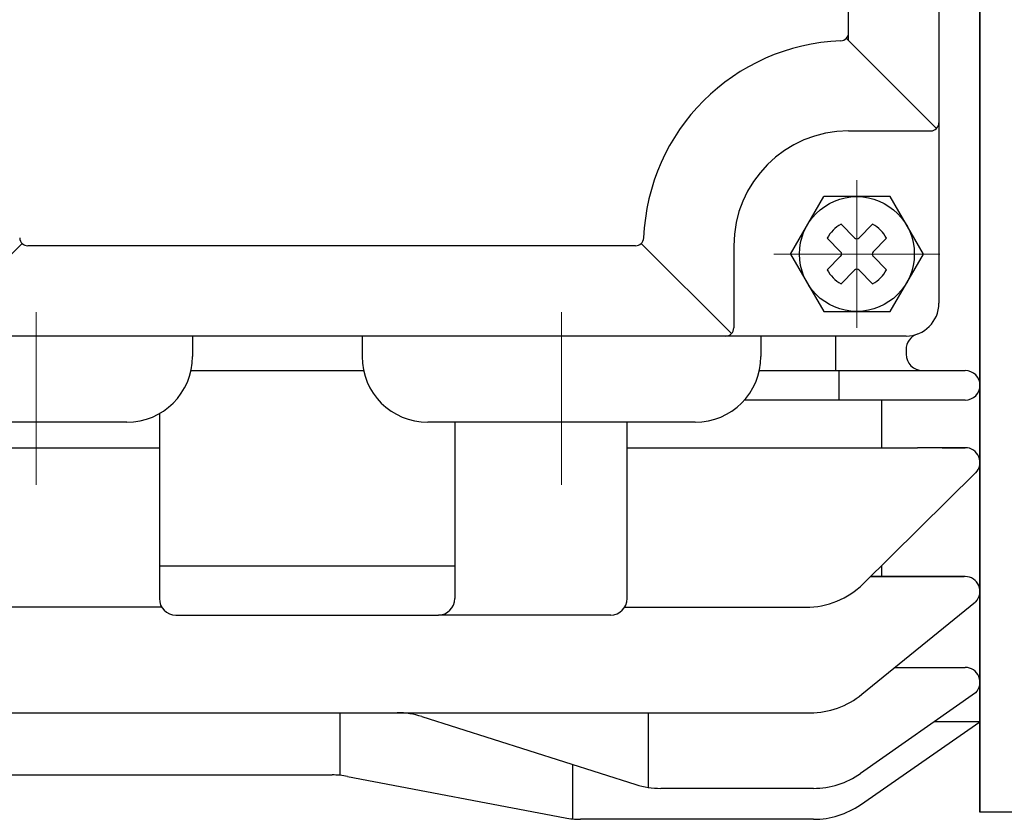
# Model space of a CAD drawing. Units: millimetres. Extents: x 283 to 1901, y 154 to 1298.
# Drawn here: x 1497 to 1557, y 1046 to 1095 of the extents above; entities that cross this region are included whole.
import ezdxf

# ---------------------------------------------------------------- set-up
doc = ezdxf.new("R2010")
doc.units = ezdxf.units.MM
doc.header["$LTSCALE"] = 0.2
doc.linetypes.add('CENTER', pattern=[50.8, 31.75, -6.35, 6.35, -6.35])
doc.layers.add('외형선', color=3, linetype='Continuous')
doc.layers.add('중심선', color=1, linetype='CENTER', lineweight=13)

# ---------------------------------------------------------------- blocks, each defined once
blk = doc.blocks.new('0.4M1')
at = {"layer": '외형선'}
for p, q in [((2877.602, -8312.298), (2877.602, -8444.298)), ((2875.102, -8378.298), (2875.102, -8413.298)), ((2877.602, -8444.298), (2877.602, -8378.298)), ((2869.602, -8397.298), (2869.602, -8378.798)), ((2869.46, -8397.156), (2874.956, -8402.651)), ((2869.602, -8402.798), (2874.602, -8402.798)), ((2869.961, -8409.308), (2869.14, -8408.487)), ((2870.244, -8409.308), (2871.064, -8408.487)), ((2819.244, -8409.656), (2813.749, -8415.151)), ((2856.96, -8409.656), (2862.456, -8415.151)), ((2869.112, -8410.156), (2868.292, -8409.336)), ((2871.092, -8410.156), (2871.912, -8409.336)), ((2856.612, -8409.798), (2819.592, -8409.798)), ((2862.602, -8409.798), (2862.602, -8414.798)), ((2868.292, -8411.259), (2869.112, -8410.439)), ((2871.912, -8411.259), (2871.092, -8410.439)), ((2869.14, -8412.108), (2869.961, -8411.287)), ((2871.064, -8412.108), (2870.244, -8411.287)), ((2868.081, -8413.798), (2872.123, -8413.798)), ((2873.102, -8415.298), (2803.102, -8415.298)), ((2871.255, -8415.298), (2846.955, -8415.298)), ((2868.816, -8417.398), (2868.816, -8415.298)), ((2873.102, -8416.126), (2873.102, -8416.398)), ((2829.53, -8417.398), (2840.045, -8417.398)), ((2829.53, -8417.398), (2840.045, -8417.398)), ((2864.163, -8417.398), (2876.704, -8417.398)), ((2869.033, -8419.198), (2869.033, -8417.398)), ((2871.164, -8417.398), (2876.704, -8417.398)), ((2876.704, -8419.198), (2863.25, -8419.198)), ((2871.604, -8419.198), (2871.604, -8422.098)), ((2871.606, -8419.198), (2871.606, -8422.098)), ((2827.602, -8420.023), (2827.602, -8431.298)), ((2845.602, -8420.548), (2845.602, -8431.298)), ((2856.102, -8431.298), (2856.102, -8420.548)), ((2799.6, -8422.098), (2827.602, -8422.098)), ((2856.102, -8422.098), (2873.802, -8422.098)), ((2876.702, -8422.098), (2873.802, -8422.098)), ((2875.297, -8422.098), (2876.702, -8422.098)), ((2870.493, -8430.385), (2877.34, -8423.634)), ((2827.6, -8429.298), (2845.6, -8429.298)), ((2871.604, -8429.29), (2871.604, -8429.95)), ((2870.935, -8429.95), (2876.641, -8429.95)), ((2876.704, -8429.95), (2870.935, -8429.95)), ((2827.752, -8431.825), (2799.452, -8431.825)), ((2855.952, -8431.825), (2866.983, -8431.825)), ((2870.412, -8437.127), (2877.34, -8431.487)), ((2828.602, -8432.298), (2844.602, -8432.298)), ((2855.102, -8432.298), (2844.602, -8432.298)), ((2872.421, -8435.491), (2876.704, -8435.491)), ((2877.34, -8437.028), (2870.326, -8441.951)), ((2784.338, -8438.25), (2867.255, -8438.25)), ((2838.601, -8438.25), (2838.601, -8442.061)), ((2843.603, -8438.484), (2856.638, -8442.624)), ((2857.376, -8438.25), (2857.376, -8442.798)), ((2870.319, -8443.852), (2877.604, -8438.798)), ((2877.604, -8438.798), (2874.819, -8438.798)), ((2877.604, -8438.798), (2874.819, -8438.798)), ((2877.604, -8438.798), (2876.944, -8438.798)), ((2852.783, -8441.4), (2852.783, -8444.721)), ((2789.076, -8442.039), (2838.129, -8442.039)), ((2839.065, -8442.127), (2852.319, -8444.655)), ((2867.453, -8442.858), (2858.151, -8442.858)), ((2914.176, -8444.298), (2877.602, -8444.298)), ((2867.468, -8444.743), (2853.256, -8444.743))]:
    blk.add_line(p, q, dxfattribs=at)
at = {"layer": '외형선', "ltscale": 6}
for p, q in [((2866.052, -8410.298), (2868.081, -8406.798)), ((2872.123, -8406.798), (2868.081, -8406.798)), ((2874.152, -8410.298), (2872.123, -8406.798)), ((2866.052, -8410.298), (2868.081, -8413.798)), ((2872.123, -8413.798), (2874.152, -8410.298))]:
    blk.add_line(p, q, dxfattribs=at)
at = {"layer": '외형선', "ltscale": 10}
for p, q in [((2829.622, -8415.298), (2829.622, -8416.548)), ((2839.954, -8415.298), (2839.954, -8416.548)), ((2864.254, -8415.298), (2864.254, -8416.548)), ((2825.622, -8420.548), (2814.587, -8420.548)), ((2860.254, -8420.548), (2843.954, -8420.548))]:
    blk.add_line(p, q, dxfattribs=at)
at = {"layer": '외형선', "ltscale": 6}
blk.add_circle((2870.102, -8410.298), 3.5, dxfattribs=at)
at = {"layer": '외형선'}
for centre, radius, start, end in [((2869.102, -8396.807), 0.5, 272.20423, 0), ((2869.602, -8409.798), 12.5, 92.20423, 177.79577), ((2874.602, -8402.298), 0.5, 270, 0), ((2869.602, -8409.798), 7, 90, 180), ((2870.102, -8410.298), 2.05, 117.98135, 152.01865), ((2870.102, -8410.298), 2.05, 27.98135, 62.01865), ((2819.592, -8409.298), 0.5, 182.20423, 270), ((2856.612, -8409.298), 0.5, 270, 357.79577), ((2870.102, -8409.166), 0.2, 225, 315), ((2868.971, -8410.298), 0.2, 315, 45), ((2871.233, -8410.298), 0.2, 135, 225), ((2870.102, -8410.298), 2.05, 207.98135, 242.01865), ((2870.102, -8411.429), 0.2, 45, 135), ((2870.102, -8410.298), 2.05, 297.98135, 332.01865), ((2873.102, -8413.298), 2, 270, 0), ((2862.102, -8414.798), 0.5, 270, 0), ((2874.102, -8416.126), 1, 109.47122, 180), ((2874.102, -8416.398), 1, 180, 270), ((2876.704, -8418.298), 0.9, 270, 90), ((2876.704, -8422.998), 0.9, 315, 90), ((2876.704, -8430.85), 0.9, 315, 90), ((2866.983, -8426.825), 5, 270, 314.59532), ((2828.602, -8431.298), 1, 180, 270), ((2844.602, -8431.298), 1, 270, 0), ((2855.102, -8431.298), 1, 270, 0), ((2876.704, -8436.391), 0.9, 315, 90), ((2867.255, -8433.25), 5, 270, 309.1501), ((2842.09, -8443.25), 5, 72.38092, 90), ((2838.129, -8447.039), 5, 79.20295, 90), ((2867.454, -8437.858), 5, 270, 305.06304), ((2858.151, -8437.858), 5, 252.38092, 270), ((2867.469, -8439.743), 5, 270, 304.7499), ((2853.256, -8439.743), 5, 259.20295, 270)]:
    blk.add_arc(centre, radius, start, end, dxfattribs=at)
at = {"layer": '외형선', "ltscale": 10}
for centre, start, end in [((2825.622, -8416.548), 270, 0), ((2843.954, -8416.548), 180, 270), ((2860.254, -8416.548), 270, 0)]:
    blk.add_arc(centre, 4, start, end, dxfattribs=at)
at = {"layer": '중심선', "ltscale": 4}
for p, q in [((2870.102, -8414.798), (2870.102, -8405.798)), ((2870.102, -8413.798), (2870.102, -8406.798)), ((2870.102, -8413.548), (2870.102, -8407.048)), ((2865.052, -8410.298), (2875.152, -8410.298)), ((2866.602, -8410.298), (2873.602, -8410.298)), ((2866.852, -8410.298), (2873.352, -8410.298)), ((2820.104, -8413.851), (2820.104, -8424.353)), ((2820.104, -8413.851), (2820.104, -8424.353)), ((2852.104, -8413.851), (2852.104, -8424.353))]:
    blk.add_line(p, q, dxfattribs=at)

msp = doc.modelspace()

# ---------------------------------------------------------------- block references
at = {"layer": '중심선', "ltscale": 4}
msp.add_blockref('0.4M1', (-1321.72443, 9490.79489), dxfattribs=at)

doc.saveas('drawing.dxf')
